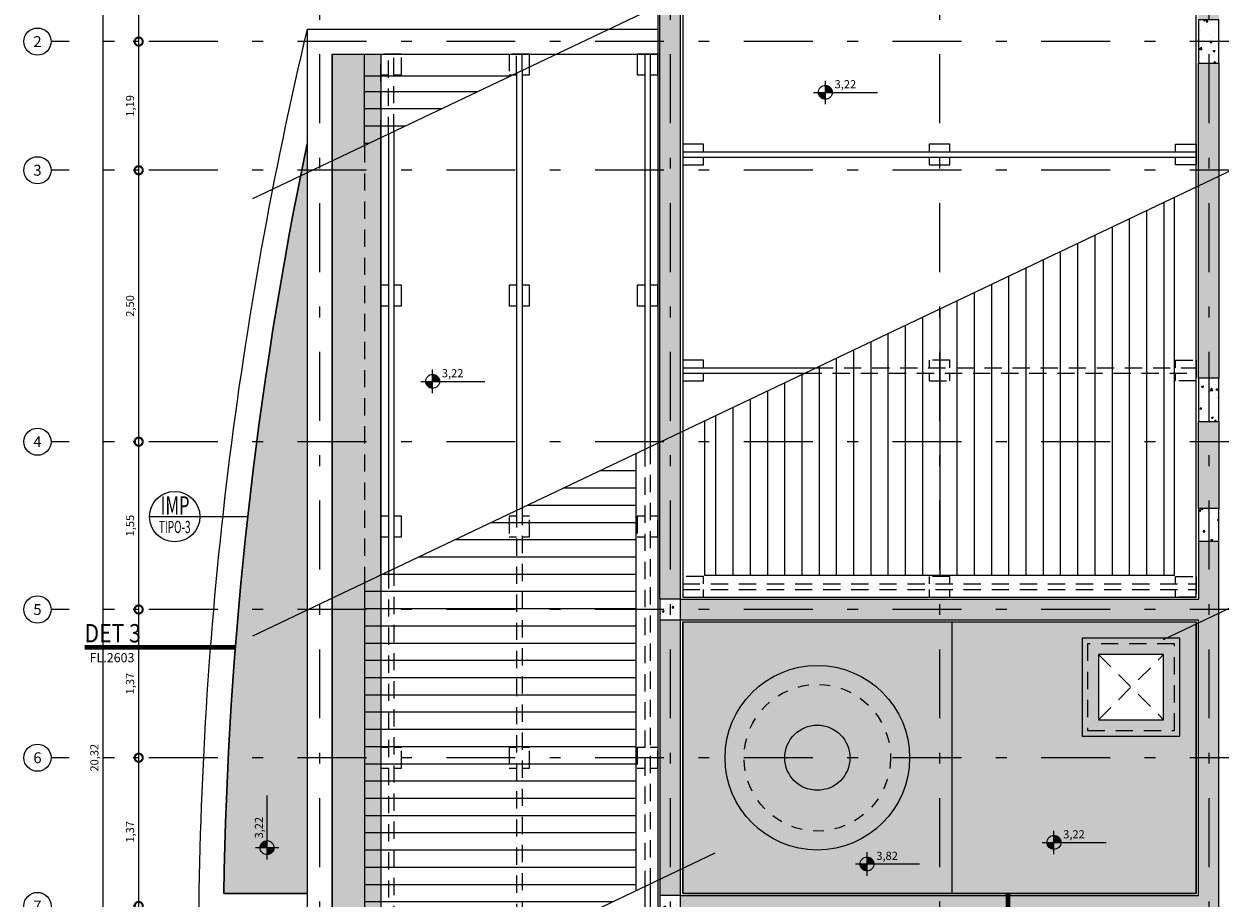
# Model space of a CAD drawing. Units: millimetres. Extents: x -2.7 to 26.6, y 33.3 to 57.3.
# Drawn here: x -2.7 to 8.3, y 43.8 to 51.9 of the extents above; entities that cross this region are included whole.
import ezdxf
from ezdxf.enums import TextEntityAlignment as Align

# ---------------------------------------------------------------- set-up
doc = ezdxf.new("R2010")
doc.units = ezdxf.units.MM
for name, pattern in [('DASHDOT', [25.4, 12.7, -6.35, 0, -6.35]), ('HIDDEN', [9.524999999999999, 6.35, -3.175]), ('HIDDEN2', [4.762499999999999, 3.175, -1.5875])]:
    doc.linetypes.add(name, pattern=pattern)
for name, color, linetype in [('ARQ-alvenaria', 4, 'Continuous'), ('ARQ-cobertura', 1, 'Continuous'), ('ARQ-concreto', 6, 'Continuous'), ('ARQ-cota 50 eixo', 1, 'Continuous'), ('ARQ-detalhe bloco', 1, 'Continuous'), ('ARQ-eixos', 1, 'DASHDOT'), ('ARQ-hachura alvenaria', 252, 'Continuous'), ('ARQ-hachura cobertura', 252, 'Continuous'), ('ARQ-hachura concreto', 252, 'Continuous'), ('ARQ-hachura impermeabilização', 21, 'Continuous'), ('ARQ-projeção 1', 1, 'HIDDEN2'), ('ARQ-revestimento', 1, 'Continuous'), ('ARQ-símbolos', 2, 'Continuous'), ('ARQ-símbolos construir', 2, 'Continuous'), ('ARQ-vista 1', 1, 'Continuous'), ('ARQ-vista 2', 2, 'Continuous')]:
    doc.layers.add(name, color=color, linetype=linetype)
doc.styles.add('1201000', font='romans.shx', dxfattribs={"height": 3})
doc.styles.add('12075', font='romans.shx', dxfattribs={"height": 0.225})
doc.styles.add('601000', font='romans.shx', dxfattribs={"height": 1.5})
doc.styles.add('6050', font='romans.shx', dxfattribs={"height": 0.075})
doc.styles.add('8050', font='romans.shx', dxfattribs={"height": 0.1})
doc.styles.add('8075', font='romans.shx', dxfattribs={"height": 0.15})
doc.dimstyles.new('6050', dxfattribs={"dimtxt": 0.075, "dimasz": 0.15, "dimexe": 0.05, "dimexo": 0.025, "dimgap": 0.035, "dimtad": 1, "dimzin": 5, "dimtxsty": '6050', "dimblk": 'DOTSMALL', "dimcen": 0.09, "dimdle": 0.05, "dimclre": 1, "dimclrt": 2, "dimadec": 0, "dimazin": 0, "dimtfac": 1, "dimtmove": 2, "dimatfit": 3, "dimldrblk": 'DOTSMALL', "dimfxl": 0, "dimtolj": 1, "dimtzin": 0, "dimarcsym": 0})
pattern_1 = [(49.99999999999999, (0, 0), (0.182184668996004, -0.01593908553890309), [0.01905, -0.20955]), (355, (0, 0), (-0.03524342142496934, 0.1910568452390352), [0.01524, -0.16764058417]), (100.4514447, (0.015182007, -0.0013282535), (0.1469412470903533, 0.1751177519121951), [0.0161900088, -0.1780902446]), (46.18420000000001, (0, 0.0508), (0.2710790408921299, -0.04204232793272715), [0.028575, -0.314325]), (96.63555760999996, (0.0225899, 0.04729650000000001), (0.237404134051503, 0.2474261245977215), [0.02428502314, -0.26713560816]), (351.1841511700001, (0, 0.0508), (0.237404134064977, 0.2474261245855326), [0.02285996707, -0.25145973192]), (21, (0.0254, 0.0381), (0.1516143912691325, -0.1022651981870876), [0.01905, -0.20955]), (326.0000000000001, (0.0254, 0.0381), (0.06180202834764707, 0.1841879661223193), [0.01524, -0.16764]), (71.45144499999999, (0.0380345326, 0.0295779001), (0.2134164192787162, 0.08192276888590524), [0.0161900088, -0.1780899376]), (37.50000000000001, (0, 0), (0.003088603250591816, 0.0845550388731531), [0, -0.165608, 0, -0.17018, 0, -0.168275]), (7.499999999999999, (0, 0), (0.06681966251030574, 0.1001805748181195), [0, -0.09702799999999999, 0, -0.161798, 0, -0.06413500000000001]), (327.5, (-0.056642, 0), (0.1355905951668714, -0.005728743992673458), [0, -0.0635, 0, -0.19812, 0, -0.26289]), (317.5, (-0.082042, 0), (0.148129181386018, 0.02542649103333302), [0, -0.08255, 0, -0.131572, 0, -0.18669])]

# ---------------------------------------------------------------- blocks, each defined once
blk = doc.blocks.new('Ind esquadria 8075')
at = {"color": 1, "ltscale": 0.5}
blk.add_line((-0.3093750000000455, 0), (0.3093750000000455, 0), dxfattribs=at)
blk.add_circle((0, 0), 0.309375, dxfattribs=at)
at = {"color": 1, "style": '12075', "width": 0.4313364187923567}
blk.add_attdef('ESQD', text='', height=0.225, dxfattribs=at).set_placement((-0.1738727390351187, 0.02520138023419349), (0.1819798064685756, 0.02520138023419349), align=Align.FIT)
at = {"color": 1, "style": '8075'}
blk.add_attdef('S/N', text='', height=0.15, dxfattribs=at).set_placement((0, -0.1268111647007686), align=Align.MIDDLE_CENTER)
blk = doc.blocks.new('Ind detalhe corte 801000')
at = {"color": 252, "linetype": 'Continuous', "ltscale": 100, "const_width": 0.7500000000000001}
blk.add_lwpolyline([(24.69642893268042, 0), (0, 0)], dxfattribs=at)
at = {"color": 3, "style": '1201000'}
blk.add_attdef('DET', text='', height=3, dxfattribs=at).set_placement((4.499971875000028, 2.321886716836843), align=Align.MIDDLE)
at = {"color": 1, "style": '601000'}
blk.add_attdef('FOLHA', text='', height=1.5, dxfattribs=at).set_placement((4.499971875000028, -1.677940467553185), align=Align.MIDDLE_CENTER)
blk = doc.blocks.new('Ind eixo 8050')
at = {"linetype": 'Continuous'}
blk.add_circle((0, 0), 0.125, dxfattribs=at)
at = {"color": 2, "style": '8050'}
blk.add_attdef('EX', text='', height=0.1, dxfattribs=at).set_placement((0, 0), align=Align.MIDDLE_CENTER)
blk = doc.blocks.new('_DOTSMALL')
at = {"color": 0, "linetype": 'ByBlock', "const_width": 0.5}
blk.add_lwpolyline([(-0.0625, 0, 1), (0.0625, 0, 1)], format="xyb", close=True, dxfattribs=at)
blk = doc.blocks.new('*D20')
at = {"layer": 'ARQ-cota 50 eixo', "color": 0, "lineweight": -2}
blk.add_line((-1.66670281163816, 43.72499999999999), (-1.66670281163816, 45.18999999999998), dxfattribs=at)
at = {"layer": 'ARQ-cota 50 eixo', "color": 1, "lineweight": -2}
for p, q in [((-1.668754113913602, 45.13999999999999), (-1.71670281163816, 45.13999999999999)), ((-1.69170281163816, 43.77499999999998), (-1.71670281163816, 43.77499999999998))]:
    blk.add_line(p, q, dxfattribs=at)
at = {"layer": 'Defpoints', "color": 0}
for p in [(-1.66670281163816, 45.13999999999999), (-1.643754113913602, 45.13999999999999), (-1.66670281163816, 43.77499999999998)]:
    blk.add_point(p, dxfattribs=at)
at = {"layer": 'ARQ-cota 50 eixo', "color": 0, "lineweight": -2, "xscale": 0.15, "yscale": 0.15, "zscale": 0.15}
for p, rotation in [((-1.66670281163816, 45.13999999999999), 90), ((-1.66670281163816, 43.77499999999998), 270)]:
    blk.add_blockref('_DOTSMALL', p, dxfattribs=dict(at, rotation=rotation))
at = {"layer": 'ARQ-cota 50 eixo', "color": 2, "insert": (-1.746345668781025, 44.45749999999998), "char_height": 0.075, "attachment_point": 5, "rotation": 90, "style": '6050'}
blk.add_mtext('\\A1;1,37', dxfattribs=at)
blk = doc.blocks.new('*D21')
at = {"layer": 'ARQ-cota 50 eixo', "color": 1, "lineweight": -2}
for p, q in [((-1.668754113913602, 46.50499999999998), (-1.71670281163816, 46.50499999999998)), ((-1.69170281163816, 45.13999999999999), (-1.716702811638161, 45.13999999999999))]:
    blk.add_line(p, q, dxfattribs=at)
at = {"layer": 'ARQ-cota 50 eixo', "color": 0, "lineweight": -2}
blk.add_line((-1.666702811638161, 45.08999999999999), (-1.66670281163816, 46.55499999999998), dxfattribs=at)
at = {"layer": 'Defpoints', "color": 0}
for p in [(-1.66670281163816, 46.50499999999998), (-1.643754113913602, 46.50499999999998), (-1.66670281163816, 45.13999999999999)]:
    blk.add_point(p, dxfattribs=at)
at = {"layer": 'ARQ-cota 50 eixo', "color": 0, "lineweight": -2, "xscale": 0.15, "yscale": 0.15, "zscale": 0.15}
for p, rotation in [((-1.66670281163816, 46.50499999999998), 90), ((-1.666702811638161, 45.13999999999999), 270)]:
    blk.add_blockref('_DOTSMALL', p, dxfattribs=dict(at, rotation=rotation))
at = {"layer": 'ARQ-cota 50 eixo', "color": 2, "insert": (-1.746345668781025, 45.82249999999998), "char_height": 0.075, "attachment_point": 5, "rotation": 90, "style": '6050'}
blk.add_mtext('\\A1;1,37', dxfattribs=at)
blk = doc.blocks.new('*D22')
at = {"layer": 'ARQ-cota 50 eixo', "color": 1, "lineweight": -2}
for p, q in [((-1.69170281163816, 48.04999999999998), (-1.71670281163816, 48.04999999999998)), ((-1.69170281163816, 46.50499999999998), (-1.71670281163816, 46.50499999999998))]:
    blk.add_line(p, q, dxfattribs=at)
at = {"layer": 'ARQ-cota 50 eixo', "color": 0, "lineweight": -2}
blk.add_line((-1.666702811638161, 46.45499999999998), (-1.66670281163816, 48.09999999999998), dxfattribs=at)
at = {"layer": 'Defpoints', "color": 0}
for p in [(-1.66670281163816, 48.04999999999998), (-1.66670281163816, 48.04999999999998), (-1.66670281163816, 46.50499999999998)]:
    blk.add_point(p, dxfattribs=at)
at = {"layer": 'ARQ-cota 50 eixo', "color": 0, "lineweight": -2, "xscale": 0.15, "yscale": 0.15, "zscale": 0.15}
for p, rotation in [((-1.66670281163816, 48.04999999999998), 90), ((-1.66670281163816, 46.50499999999998), 270)]:
    blk.add_blockref('_DOTSMALL', p, dxfattribs=dict(at, rotation=rotation))
at = {"layer": 'ARQ-cota 50 eixo', "color": 2, "insert": (-1.746345668781025, 47.27749999999998), "char_height": 0.075, "attachment_point": 5, "rotation": 90, "style": '6050'}
blk.add_mtext('\\A1;1,55', dxfattribs=at)
blk = doc.blocks.new('*D23')
at = {"layer": 'ARQ-cota 50 eixo', "color": 0, "lineweight": -2}
blk.add_line((-1.666702811638161, 47.99999999999999), (-1.66670281163816, 50.59999999999997), dxfattribs=at)
at = {"layer": 'ARQ-cota 50 eixo', "color": 1, "lineweight": -2}
for p, q in [((-1.668754113913602, 50.54999999999997), (-1.71670281163816, 50.54999999999997)), ((-1.69170281163816, 48.04999999999998), (-1.716702811638161, 48.04999999999998))]:
    blk.add_line(p, q, dxfattribs=at)
at = {"layer": 'Defpoints', "color": 0}
for p in [(-1.66670281163816, 50.54999999999997), (-1.643754113913602, 50.54999999999997), (-1.66670281163816, 48.04999999999998)]:
    blk.add_point(p, dxfattribs=at)
at = {"layer": 'ARQ-cota 50 eixo', "color": 0, "lineweight": -2, "xscale": 0.15, "yscale": 0.15, "zscale": 0.15}
for p, rotation in [((-1.66670281163816, 50.54999999999997), 90), ((-1.666702811638161, 48.04999999999998), 270)]:
    blk.add_blockref('_DOTSMALL', p, dxfattribs=dict(at, rotation=rotation))
at = {"layer": 'ARQ-cota 50 eixo', "color": 2, "insert": (-1.746345668781025, 49.29999999999998), "char_height": 0.075, "attachment_point": 5, "rotation": 90, "style": '6050'}
blk.add_mtext('\\A1;2,50', dxfattribs=at)
blk = doc.blocks.new('*D24')
at = {"layer": 'ARQ-cota 50 eixo', "color": 1, "lineweight": -2}
for p, q in [((-1.668754113913602, 51.73499999999999), (-1.71670281163816, 51.73499999999999)), ((-1.69170281163816, 50.54999999999997), (-1.71670281163816, 50.54999999999997))]:
    blk.add_line(p, q, dxfattribs=at)
at = {"layer": 'ARQ-cota 50 eixo', "color": 0, "lineweight": -2}
blk.add_line((-1.666702811638161, 50.49999999999997), (-1.66670281163816, 51.78499999999998), dxfattribs=at)
at = {"layer": 'Defpoints', "color": 0}
for p in [(-1.66670281163816, 51.73499999999999), (-1.643754113913602, 51.73499999999999), (-1.66670281163816, 50.54999999999997)]:
    blk.add_point(p, dxfattribs=at)
at = {"layer": 'ARQ-cota 50 eixo', "color": 0, "lineweight": -2, "xscale": 0.15, "yscale": 0.15, "zscale": 0.15}
for p, rotation in [((-1.66670281163816, 51.73499999999999), 90), ((-1.66670281163816, 50.54999999999997), 270)]:
    blk.add_blockref('_DOTSMALL', p, dxfattribs=dict(at, rotation=rotation))
at = {"layer": 'ARQ-cota 50 eixo', "color": 2, "insert": (-1.746345668781026, 51.14249999999998), "char_height": 0.075, "attachment_point": 5, "rotation": 90, "style": '6050'}
blk.add_mtext('\\A1;1,19', dxfattribs=at)
blk = doc.blocks.new('*D25')
at = {"layer": 'ARQ-cota 50 eixo', "color": 0, "lineweight": -2}
blk.add_line((-1.666702811638161, 51.68499999999999), (-1.66670281163816, 55.32999999999998), dxfattribs=at)
at = {"layer": 'ARQ-cota 50 eixo', "color": 1, "lineweight": -2}
for p, q in [((-1.668754113913602, 55.27999999999998), (-1.71670281163816, 55.27999999999998)), ((-1.69170281163816, 51.73499999999999), (-1.716702811638161, 51.73499999999999))]:
    blk.add_line(p, q, dxfattribs=at)
at = {"layer": 'Defpoints', "color": 0}
for p in [(-1.66670281163816, 55.27999999999998), (-1.643754113913602, 55.27999999999998), (-1.66670281163816, 51.73499999999999)]:
    blk.add_point(p, dxfattribs=at)
at = {"layer": 'ARQ-cota 50 eixo', "color": 0, "lineweight": -2, "xscale": 0.15, "yscale": 0.15, "zscale": 0.15}
for p, rotation in [((-1.66670281163816, 55.27999999999998), 90), ((-1.666702811638161, 51.73499999999999), 270)]:
    blk.add_blockref('_DOTSMALL', p, dxfattribs=dict(at, rotation=rotation))
at = {"layer": 'ARQ-cota 50 eixo', "color": 2, "insert": (-1.746345668781026, 53.50749999999998), "char_height": 0.075, "attachment_point": 5, "rotation": 90, "style": '6050'}
blk.add_mtext('\\A1;3,55', dxfattribs=at)
blk = doc.blocks.new('*D26')
at = {"layer": 'ARQ-cota 50 eixo', "color": 0, "lineweight": -2}
blk.add_line((-1.995187279908738, 34.95), (-1.995187279908734, 55.32999999999998), dxfattribs=at)
at = {"layer": 'ARQ-cota 50 eixo', "color": 1, "lineweight": -2}
for p, q in [((-1.69170281163816, 55.27999999999998), (-2.045187279908734, 55.27999999999998)), ((-1.69170281163816, 34.99999999999999), (-2.045187279908739, 34.99999999999999))]:
    blk.add_line(p, q, dxfattribs=at)
at = {"layer": 'Defpoints', "color": 0}
for p in [(-1.995187279908734, 55.27999999999998), (-1.66670281163816, 55.27999999999998), (-1.66670281163816, 34.99999999999999)]:
    blk.add_point(p, dxfattribs=at)
at = {"layer": 'ARQ-cota 50 eixo', "color": 0, "lineweight": -2, "xscale": 0.15, "yscale": 0.15, "zscale": 0.15}
for p, rotation in [((-1.995187279908734, 55.27999999999998), 90), ((-1.995187279908738, 34.99999999999999), 270)]:
    blk.add_blockref('_DOTSMALL', p, dxfattribs=dict(at, rotation=rotation))
at = {"layer": 'ARQ-cota 50 eixo', "color": 2, "insert": (-2.074830137051601, 45.13999999999999), "char_height": 0.075, "attachment_point": 5, "rotation": 90, "style": '6050'}
blk.add_mtext('\\A1;20,32', dxfattribs=at)
blk = doc.blocks.new('Ind nível planta 6050')
h = blk.add_hatch(color=253)
edge = h.paths.add_edge_path()
edge.add_ellipse((0, 0), major_axis=(0.04525483399593839, 0.04525483399593838), ratio=0.9999999999993651, start_angle=314.9999999999818, end_angle=405.0000000000181)
edge.add_line((0, 0.06399999999997875), (0, 0))
edge.add_line((0, 0), (0.06399999999997875, 0))
edge = h.paths.add_edge_path()
edge.add_ellipse((0, 0), major_axis=(0.04525483399593839, 0.04525483399593838), ratio=0.9999999999993651, start_angle=494.9999999999819, end_angle=585.0000000000182)
edge.add_line((0, -0.06399999999997877), (0, 0))
edge.add_line((0, 0), (-0.06399999999997875, 0))
for p, q in [((-0.1077209268444221, 0), (0.4814402326585423, 0)), ((0, -0.1077209268444221), (0, 0.1077209268444221))]:
    blk.add_line(p, q)
blk.add_ellipse((0, 0), major_axis=(0.04525483399593839, 0.04525483399593838), ratio=0.9999999999993651, start_param=5.497787143781821, end_param=11.78097245096141)
at = {"color": 1, "style": '6050'}
blk.add_attdef('NIVEL', (0.08514776565243665, 0.03743297051255468), '', height=0.075, dxfattribs=at)
blk = doc.blocks.new('Reservatório Fibragel 2000 L Planta')
for radius in [0.8500000000000014, 0.3]:
    blk.add_circle((0, 0), radius)
at = {"layer": 'ARQ-detalhe bloco', "linetype": 'HIDDEN', "ltscale": 0.01}
blk.add_circle((0, 0), 0.6750000000000043, dxfattribs=at)

msp = doc.modelspace()

# ---------------------------------------------------------------- hatches: boundary and pattern name
at = {"layer": 'ARQ-hachura alvenaria'}
h = msp.add_hatch(color=256, dxfattribs=at)
h.dxf.hatch_style = 1
h.paths.add_polyline_path([(8.284999999999858, 41.69500000000011), (8.094999999999859, 41.69500000000011), (8.094999999999859, 35.09500000000002), (3.325000000000013, 35.09500000000002), (3.325000000000013, 43.67999999999999), (3.135000000000013, 43.67999999999999), (3.135000000000013, 34.90500000000001), (8.284999999999858, 34.90500000000001)])
h.paths.add_polyline_path([(8.284999999999858, 42.73000000000008), (8.094999999999855, 42.73000000000008), (8.094999999999855, 41.9950000000001), (8.284999999999858, 41.9950000000001)], flags=17)
h.paths.add_polyline_path([(8.284999999999854, 47.13499999999988), (8.094999999999855, 47.13499999999988), (8.094999999999855, 46.5999999999999), (3.325000000000004, 46.5999999999999), (3.325000000000004, 46.4099999999999), (8.094999999999855, 46.4099999999999), (8.094999999999855, 43.86999999999998), (3.325000000000013, 43.86999999999998), (3.325000000000013, 43.67999999999999), (8.094999999999855, 43.67999999999999), (8.094999999999855, 43.03000000000007), (8.284999999999854, 43.03000000000007)])
h.paths.add_polyline_path([(3.325000000000004, 46.4099999999999), (3.135000000000004, 46.4099999999999), (3.135000000000013, 43.86999999999998), (3.325000000000013, 43.86999999999998)])
h.paths.add_polyline_path([(3.325000000000004, 55.18499999999996), (8.095000000002983, 55.18499999999996), (8.095000000002983, 51.93499999999996), (8.285000000002983, 51.93499999999996), (8.285000000002983, 55.37499999999997), (3.135000000000003, 55.37499999999997), (3.135000000000003, 46.5999999999999), (3.325000000000004, 46.5999999999999)])
h.paths.add_polyline_path([(8.28500000000003, 48.23499999999941), (8.094999999999855, 48.23499999999941), (8.094999999999855, 47.43499999999988), (8.284999999999854, 47.43499999999988)], flags=17)
h.paths.add_polyline_path([(8.285000000002983, 51.53499999999997), (8.09500000000003, 51.53499999999996), (8.09500000000003, 48.63499999999941), (8.28500000000003, 48.63499999999941)], flags=17)
at = {"layer": 'ARQ-hachura cobertura'}
h = msp.add_hatch(dxfattribs=at)
h.set_pattern_fill('LINE', color=256, scale=0.05, angle=90)
h.set_pattern_definition([(90, (0, 0), (-0.15875, 9.720312933465119e-18), [])])
h.paths.add_polyline_path([(7.875000000000029, 46.81999999999998), (7.875000000000028, 50.30153972722858), (3.545000000000011, 48.24123602713881), (3.54500000000001, 46.81999999999999)])
h.paths.add_polyline_path([(7.875000000000028, 54.32944499076026), (7.875000000000028, 54.86499999999995), (3.54500000000001, 54.86499999999995), (3.545000000000009, 52.26914129067051)])
h = msp.add_hatch(dxfattribs=at)
h.set_pattern_fill('LINE', color=256, scale=0.05)
h.set_pattern_definition([(0, (0, 0), (0, 0.15875), [])])
h.paths.add_polyline_path([(2.915, 43.91650546842704), (2.915, 47.9414689760865), (0.415000000000001, 46.75191718619635), (0.4150000000000011, 42.72695367853689)])
h.paths.add_polyline_path([(1.760417567592921, 51.41999999999999), (0.415000000000001, 51.41999999999998), (0.4150000000000011, 50.77982244972804)])
h.paths.add_polyline_path([(0.4150000000000012, 38.85999999999998), (2.914999999999999, 38.85999999999998), (2.915, 40.26067762522963), (0.4150000000000011, 39.07112583533949)])
at = {"layer": 'ARQ-hachura concreto'}
h = msp.add_hatch(dxfattribs=at)
h.set_pattern_fill('AR-CONC', color=256, scale=0.001)
h.set_pattern_definition(pattern_1)
h.paths.add_polyline_path([(8.095000000002983, 51.53499999999996), (8.285000000002983, 51.53499999999996), (8.285000000002983, 51.93499999999996), (8.095000000002983, 51.93499999999996)])
h = msp.add_hatch(dxfattribs=at)
h.set_pattern_fill('AR-CONC', color=256, scale=0.001)
h.set_pattern_definition(pattern_1)
h.paths.add_polyline_path([(8.09500000000003, 48.23499999999941), (8.28500000000003, 48.23499999999941), (8.28500000000003, 48.63499999999941), (8.09500000000003, 48.63499999999941)])
h = msp.add_hatch(dxfattribs=at)
h.set_pattern_fill('AR-CONC', color=256, scale=0.001)
h.set_pattern_definition(pattern_1)
h.paths.add_polyline_path([(8.094999999999855, 47.13499999999988), (8.284999999999854, 47.13499999999988), (8.284999999999854, 47.43499999999988), (8.094999999999855, 47.43499999999988)])
h = msp.add_hatch(dxfattribs=at)
h.set_pattern_fill('AR-CONC', color=256, scale=0.001)
h.set_pattern_definition(pattern_1)
h.paths.add_polyline_path([(3.135000000000003, 46.4099999999999), (3.325000000000004, 46.4099999999999), (3.325000000000004, 46.5999999999999), (3.135000000000003, 46.5999999999999)])
h = msp.add_hatch(dxfattribs=at)
h.set_pattern_fill('AR-CONC', color=256, scale=0.001)
h.set_pattern_definition(pattern_1)
h.paths.add_polyline_path([(3.135000000000013, 43.67999999999999), (3.325000000000013, 43.67999999999999), (3.325000000000013, 43.86999999999998), (3.135000000000013, 43.86999999999998)])
at = {"layer": 'ARQ-hachura impermeabilização'}
h = msp.add_hatch(color=254, dxfattribs=at)
h.dxf.hatch_style = 1
h.paths.add_polyline_path([(0.1150000000000011, 51.61999999999998), (0.5649999999999471, 51.61999999999998), (0.5649999999999471, 38.65999999999998), (0.1150000000000011, 38.65999999999998)])
h = msp.add_hatch(color=254, dxfattribs=at)
h.dxf.hatch_style = 1
edge = h.paths.add_edge_path()
edge.add_line((-0.1149999999999958, 50.793936826569), (-0.1150000000001077, 43.88999999999987))
edge.add_line((-0.1150000000001077, 43.88999999999987), (-0.882078985662802, 43.8899999999995))
edge.add_arc((35.78132347067098, 43.31100446023527), 36.66797397607576, 168.2247789580619, 179.0952491808273, ccw=False)
h = msp.add_hatch(color=254, dxfattribs=at)
h.dxf.hatch_style = 1
h.paths.add_polyline_path([(8.07500000000003, 46.38999999999999), (3.345000000000002, 46.38999999999999), (3.345000000000002, 43.88999999999999), (8.07500000000003, 43.88999999999999)])
h.paths.add_polyline_path([(7.175000000000033, 45.48999999999998), (7.175000000000033, 46.08999999999999), (7.775000000000027, 46.08999999999999), (7.775000000000027, 45.48999999999998)], flags=16)

# ---------------------------------------------------------------- linework, layer by layer
at = {"layer": 'ARQ-alvenaria'}
for p, q in [((3.135000000000003, 46.5999999999999), (3.135000000000003, 55.37499999999997)), ((3.325000000000004, 46.5999999999999), (3.325000000000004, 55.18499999999996)), ((8.09500000000003, 48.63499999999941), (8.09500000000003, 51.53499999999996)), ((8.285000000002983, 51.53499999999996), (8.28500000000003, 48.63499999999941)), ((8.094999999999855, 47.43499999999988), (8.094999999999855, 48.23499999999941)), ((8.28500000000003, 48.23499999999941), (8.284999999999854, 47.43499999999988)), ((8.094999999999855, 47.13499999999988), (8.094999999999855, 46.5999999999999)), ((8.284999999999854, 43.03000000000007), (8.284999999999854, 47.13499999999988)), ((3.325000000000004, 46.5999999999999), (8.094999999999857, 46.5999999999999)), ((3.135000000000003, 46.4099999999999), (3.135000000000013, 43.86999999999998)), ((3.325000000000004, 46.4099999999999), (8.094999999999855, 46.4099999999999)), ((3.325000000000013, 43.86999999999998), (3.325000000000004, 46.4099999999999)), ((8.094999999999855, 43.86999999999998), (8.094999999999855, 46.4099999999999)), ((3.325000000000013, 43.86999999999998), (8.094999999999855, 43.86999999999998))]:
    msp.add_line(p, q, dxfattribs=at)
for points in [[(3.045, 51.42999999999995), (3.115, 51.42999999999995), (3.115, 51.61999999999997), (2.925, 51.61999999999995), (2.925, 51.42999999999995), (2.995, 51.42999999999995)], [(1.865000000000001, 51.42999999999996), (1.935000000000001, 51.42999999999996), (1.935000000000001, 51.50306993798125)], [(1.78143388669098, 51.42999999999996), (1.815000000000001, 51.42999999999996)], [(3.535000000000027, 50.71999999999999), (3.535000000000027, 50.78999999999998), (3.345000000000008, 50.78999999999998), (3.345000000000029, 50.59999999999999), (3.535000000000027, 50.59999999999999), (3.535000000000027, 50.66999999999999)], [(5.804999999999989, 50.71999999999998), (5.804999999999989, 50.78999999999998), (5.614999999999989, 50.78999999999998), (5.614999999999989, 50.71999999999998)], [(7.884999999999962, 50.71999999999998), (7.884999999999962, 50.78999999999998), (8.074999999999982, 50.78999999999998), (8.07499999999996, 50.59999999999998), (7.884999999999962, 50.59999999999998), (7.884999999999962, 50.66999999999998)], [(5.614999999999989, 50.66999999999998), (5.614999999999989, 50.59999999999998), (5.804999999999989, 50.59999999999998), (5.804999999999989, 50.66999999999998)], [(0.6350000000000012, 49.49166666666663), (0.5650000000000013, 49.49166666666663), (0.5650000000000013, 49.30166666666663), (0.6350000000000012, 49.30166666666663)], [(0.6850000000000013, 49.30166666666663), (0.7550000000000012, 49.30166666666663), (0.7550000000000012, 49.49166666666663), (0.6850000000000013, 49.49166666666663)], [(1.815000000000001, 49.49166666666663), (1.745000000000001, 49.49166666666663), (1.745000000000001, 49.30166666666663), (1.815000000000001, 49.30166666666663)], [(1.865000000000001, 49.30166666666663), (1.935000000000001, 49.30166666666663), (1.935000000000001, 49.49166666666663), (1.865000000000001, 49.49166666666663)], [(2.995, 49.49166666666663), (2.925, 49.49166666666663), (2.925, 49.30166666666663), (2.995, 49.30166666666663)], [(3.045, 49.30166666666663), (3.115, 49.30166666666663), (3.115, 49.49166666666663), (3.045, 49.49166666666663)], [(3.535000000000027, 48.72999999999999), (3.535000000000027, 48.79999999999998), (3.345000000000008, 48.79999999999998), (3.345000000000029, 48.60999999999999), (3.535000000000027, 48.60999999999999), (3.535000000000027, 48.67999999999999)], [(0.6350000000000012, 47.3633333333333), (0.5650000000000013, 47.3633333333333), (0.5650000000000013, 47.1733333333333), (0.6350000000000012, 47.1733333333333)], [(0.6850000000000014, 47.1733333333333), (0.7550000000000012, 47.1733333333333), (0.7550000000000012, 47.3633333333333), (0.6850000000000014, 47.3633333333333)]]:
    msp.add_lwpolyline(points, dxfattribs=at)
at = {"layer": 'ARQ-cobertura'}
for p, q in [((0.4150000000000011, 50.77982244972804), (0.4150000000000011, 51.61999999999998)), ((0.4150000000000011, 46.75191718619635), (0.4150000000000011, 42.72695367853689))]:
    msp.add_line(p, q, dxfattribs=at)
at = {"layer": 'ARQ-concreto'}
for points in [[(8.095000000002983, 51.53499999999996), (8.285000000002983, 51.53499999999996), (8.285000000002983, 51.93499999999996), (8.095000000002983, 51.93499999999996)], [(8.09500000000003, 48.23499999999941), (8.28500000000003, 48.23499999999941), (8.28500000000003, 48.63499999999941), (8.09500000000003, 48.63499999999941)], [(8.094999999999855, 47.13499999999988), (8.284999999999854, 47.13499999999988), (8.284999999999854, 47.43499999999988), (8.094999999999855, 47.43499999999988)], [(3.135000000000003, 46.4099999999999), (3.325000000000004, 46.4099999999999), (3.325000000000004, 46.5999999999999), (3.135000000000003, 46.5999999999999)], [(3.135000000000013, 43.67999999999999), (3.325000000000013, 43.67999999999999), (3.325000000000013, 43.86999999999998), (3.135000000000013, 43.86999999999998)]]:
    msp.add_lwpolyline(points, close=True, dxfattribs=at)
at = {"layer": 'ARQ-eixos', "ltscale": 0.05}
for p, q in [((3.108624468950438e-15, 57.09788305681715), (-4.440892098500626e-16, 34.16912237068372)), ((3.230000000000007, 57.09788305681715), (3.230000000000002, 34.16912237068372)), ((5.70999999999999, 57.09788305681715), (5.709999999999985, 34.16912237068372)), ((8.19000000000003, 57.09788305681715), (8.190000000000024, 34.16912237068372)), ((26.4624060683403, 51.73499999999999), (-2.473814847782556, 51.73499999999999)), ((26.4624060683403, 50.54999999999996), (-2.473814847782556, 50.54999999999997)), ((26.46240606834029, 48.04999999999998), (-2.473814847782556, 48.04999999999998)), ((26.46240606834029, 46.50499999999998), (-2.473814847782556, 46.50499999999998)), ((26.46240606834029, 45.13999999999998), (-2.473814847782559, 45.13999999999999))]:
    msp.add_line(p, q, dxfattribs=at)
at = {"layer": 'ARQ-hachura impermeabilização', "color": 254}
msp.add_line((0.1150000000000012, 51.61999999999998), (3.115000000000004, 51.61999999999998), dxfattribs=at)
msp.add_lwpolyline([(0.1150000000000011, 51.61999999999998), (0.5649999999999471, 51.61999999999998), (0.5649999999999471, 38.65999999999998), (0.1150000000000011, 38.65999999999998)], close=True, dxfattribs=at)
at = {"layer": 'ARQ-hachura impermeabilização'}
msp.add_lwpolyline([(-0.1149999999999958, 50.793936826569), (-0.1150000000001077, 43.88999999999987), (-0.882078985662802, 43.8899999999995, -0.04746697553950032)], format="xyb", close=True, dxfattribs=at)
for points in [[(3.345000000000002, 46.38999999999999), (8.07500000000003, 46.38999999999999), (8.07500000000003, 43.88999999999999), (3.345000000000002, 43.88999999999999)], [(7.175000000000033, 45.48999999999998), (7.775000000000027, 45.48999999999998), (7.775000000000027, 46.08999999999999), (7.175000000000033, 46.08999999999999)]]:
    msp.add_lwpolyline(points, close=True, dxfattribs=at)
at = {"layer": 'ARQ-projeção 1', "ltscale": 0.05}
for p, q in [((0.5649999999986336, 50.8511955571208), (0.5650000000000013, 51.61999999999998)), ((0.6350000000000012, 50.88450300723837), (0.6350000000000012, 51.61999999999996)), ((0.6850000000000013, 50.90829404303619), (0.6850000000000013, 51.61999999999998)), ((1.815000000000001, 51.44597145206653), (1.815000000000001, 51.61999999999996)), ((1.865000000000001, 51.46976248786433), (1.865000000000001, 51.61999999999996)), ((0.4150000000000012, 50.77982244972804), (0.4150000000000011, 46.75191718619635)), ((4.572201961728581, 48.72999999999998), (8.07500000000003, 48.72999999999997)), ((4.467120366238277, 48.67999999999998), (8.07500000000003, 48.67999999999998)), ((2.995, 47.97953463336299), (2.995, 43.95457112570352)), ((3.045, 48.00332566916078), (3.045, 43.97836216150131)), ((1.815000000000001, 47.41806618853483), (1.815000000000001, 43.39310268087536)), ((1.865000000000001, 47.44185722433264), (1.865000000000001, 43.41689371667317)), ((0.6350000000000012, 46.85659774370669), (0.6350000000000011, 42.83163423604721)), ((0.6850000000000014, 46.88038877950448), (0.6850000000000013, 42.85542527184501)), ((0.5649999999990855, 46.82329029358933), (0.5649999999995371, 42.79832678593007)), ((3.345000000000009, 46.73999999999999), (8.075000000000028, 46.73999999999999)), ((3.345000000000009, 46.68999999999998), (8.075000000000028, 46.69)), ((7.175000000000032, 45.48999999999998), (7.775000000000026, 46.08999999999999)), ((7.175000000000032, 46.08999999999999), (7.775000000000026, 45.48999999999998))]:
    msp.add_line(p, q, dxfattribs=at)
for points in [[(0.6850000000000013, 51.42999999999996), (0.7550000000000012, 51.42999999999996), (0.7550000000000012, 51.61999999999998), (0.5650000000000013, 51.61999999999996), (0.5650000000000013, 51.42999999999996), (0.6350000000000012, 51.42999999999996)], [(1.935000000000001, 51.50306993798125), (1.935000000000001, 51.61999999999998), (1.745000000000001, 51.61999999999996), (1.745000000000001, 51.42999999999996), (1.78143388669098, 51.42999999999996)], [(5.804999999999989, 48.72999999999998), (5.804999999999989, 48.79999999999998), (5.614999999999989, 48.79999999999998), (5.614999999999989, 48.72999999999998)], [(7.884999999999957, 48.72999999999998), (7.884999999999957, 48.79999999999998), (8.074999999999976, 48.79999999999998), (8.074999999999955, 48.60999999999998), (7.884999999999957, 48.60999999999998), (7.884999999999957, 48.67999999999998)], [(5.614999999999989, 48.67999999999998), (5.614999999999989, 48.60999999999998), (5.804999999999989, 48.60999999999998), (5.804999999999989, 48.67999999999998)], [(1.815000000000001, 47.3633333333333), (1.745000000000001, 47.3633333333333), (1.745000000000001, 47.1733333333333), (1.815000000000001, 47.1733333333333)], [(1.865000000000001, 47.1733333333333), (1.935000000000001, 47.1733333333333), (1.935000000000001, 47.3633333333333), (1.865000000000001, 47.3633333333333)], [(2.995, 47.3633333333333), (2.925, 47.3633333333333), (2.925, 47.1733333333333), (2.995, 47.1733333333333)], [(3.045, 47.1733333333333), (3.115, 47.1733333333333), (3.115, 47.3633333333333), (3.045, 47.3633333333333)], [(3.535000000000027, 46.73999999999999), (3.535000000000027, 46.80999999999999), (3.345000000000008, 46.80999999999999), (3.345000000000029, 46.61999999999999), (3.535000000000027, 46.61999999999999), (3.535000000000027, 46.68999999999999)], [(5.804999999999989, 46.73999999999999), (5.804999999999989, 46.80999999999999), (5.614999999999989, 46.80999999999999), (5.614999999999989, 46.73999999999999)], [(7.88499999999995, 46.73999999999999), (7.88499999999995, 46.80999999999999), (8.074999999999969, 46.80999999999999), (8.074999999999948, 46.61999999999999), (7.88499999999995, 46.61999999999999), (7.88499999999995, 46.68999999999999)], [(5.614999999999989, 46.68999999999999), (5.614999999999989, 46.61999999999999), (5.804999999999989, 46.61999999999999), (5.804999999999989, 46.68999999999999)], [(0.6350000000000012, 45.23499999999997), (0.5650000000000013, 45.23499999999997), (0.5650000000000013, 45.04499999999997), (0.6350000000000011, 45.04499999999997)], [(0.6850000000000013, 45.04499999999997), (0.7550000000000012, 45.04499999999997), (0.7550000000000012, 45.23499999999997), (0.6850000000000014, 45.23499999999997)], [(1.815000000000001, 45.23499999999997), (1.745000000000001, 45.23499999999997), (1.745000000000001, 45.04499999999997), (1.815000000000001, 45.04499999999997)], [(1.865000000000001, 45.04499999999997), (1.935000000000001, 45.04499999999997), (1.935000000000001, 45.23499999999997), (1.865000000000001, 45.23499999999997)], [(2.995, 45.23499999999997), (2.925, 45.23499999999997), (2.925, 45.04499999999997), (2.995, 45.04499999999997)], [(3.045, 45.04499999999997), (3.115, 45.04499999999997), (3.115, 45.23499999999997), (3.045, 45.23499999999997)]]:
    msp.add_lwpolyline(points, dxfattribs=at)
for points in [[(7.075000000000021, 45.38999999999999), (7.875000000000037, 45.38999999999999), (7.875000000000037, 46.18999999999998), (7.075000000000021, 46.18999999999998)], [(7.175000000000032, 45.48999999999998), (7.775000000000026, 45.48999999999998), (7.775000000000026, 46.08999999999999), (7.175000000000032, 46.08999999999999)]]:
    msp.add_lwpolyline(points, close=True, dxfattribs=at)
at = {"layer": 'ARQ-revestimento'}
for p, q in [((3.115000000000005, 55.39499999999997), (3.114999999999999, 34.88500000000001)), ((3.345000000000009, 55.16499999999996), (3.34500000000001, 46.61999999999998)), ((3.34500000000001, 46.61999999999998), (8.07500000000003, 46.61999999999998)), ((3.345000000000004, 46.38999999999999), (8.075000000000028, 46.38999999999999)), ((3.345000000000004, 46.38999999999999), (3.345000000000004, 43.88999999999999)), ((8.07500000000003, 43.88999999999999), (8.07500000000003, 46.38999999999999)), ((3.345000000000004, 43.88999999999998), (8.075000000000026, 43.88999999999998))]:
    msp.add_line(p, q, dxfattribs=at)
at = {"layer": 'ARQ-símbolos'}
for p, q in [((-0.6149999999999989, 50.2897271122933), (8.80500000000003, 54.7719582565994)), ((-0.6149999999999989, 46.26182184876161), (16.3833732948384, 54.34999999999998)), ((7.77500000000003, 46.2289941479735), (23.69499999999733, 53.80405994599271)), ((-0.6149999999999989, 42.23685834110214), (3.645000000000004, 44.26385459107496))]:
    msp.add_line(p, q, dxfattribs=at)
at = {"layer": 'ARQ-símbolos construir', "color": 1}
for p, q in [((-1.102706493067846, 47.36017387300891), (-0.6623939930679122, 47.36017387300891)), ((8.615312499999964, 45.13999999999999), (8.075000000000031, 45.13999999999999))]:
    msp.add_line(p, q, dxfattribs=at)
at = {"layer": 'ARQ-vista 1'}
for p, q in [((8.07500000000003, 46.61999999999998), (8.07500000000003, 55.16499999999996)), ((2.995, 51.61999999999996), (2.995, 47.97953463336299)), ((3.045, 51.61999999999996), (3.045, 48.00332566916079)), ((1.865000000000001, 51.46976248786434), (1.865, 47.44185722433264)), ((0.4150000000000011, 51.41999999999998), (1.760417567592941, 51.41999999999998)), ((1.815000000000001, 51.44597145206653), (1.815000000000001, 47.41806618853484)), ((0.6850000000000013, 50.90829404303619), (0.6850000000000014, 46.88038877950449)), ((0.5649999999990855, 46.82329029358932), (0.5649999999986336, 50.8511955571208)), ((0.6350000000000012, 50.88450300723838), (0.6350000000000012, 46.85659774370669)), ((3.345000000000009, 50.71999999999998), (8.075000000000028, 50.71999999999997)), ((3.345000000000009, 50.66999999999998), (8.075000000000028, 50.66999999999998)), ((7.875000000000029, 46.81999999999999), (7.875000000000029, 50.30153972722857)), ((3.345000000000009, 48.72999999999998), (4.572201961728594, 48.72999999999998)), ((3.345000000000009, 48.67999999999998), (4.467120366238277, 48.67999999999998)), ((3.545000000000011, 48.24123602713883), (3.54500000000001, 46.81999999999999)), ((2.915, 43.91650546842703), (2.915, 47.9414689760865)), ((3.54500000000001, 46.81999999999999), (7.875000000000029, 46.81999999999999)), ((5.824999999999987, 46.38999999999999), (5.824999999999985, 43.88999999999998)), ((3.045, 43.97836216150132), (3.045, 40.32253431830393)), ((-0.8820789856628011, 43.88999999999952), (-0.115000000000107, 43.88999999999987)), ((2.995, 43.95457112570352), (2.995, 40.29874328250613))]:
    msp.add_line(p, q, dxfattribs=at)
for radius, start, end in [(36.89797397607489, 166.6192065105392, 179.4580659180281), (36.66797397607489, 168.2247789580618, 179.0952491808274)]:
    msp.add_arc((35.78132347067012, 43.31100446023539), radius, start, end, dxfattribs=at)
at = {"layer": 'ARQ-vista 2'}
for p, q in [((-0.1149999999999988, 51.84999999999998), (3.115000000000004, 51.84999999999998)), ((-0.1149999999999988, 51.84999999999998), (-0.1149999999999989, 38.42999999999999)), ((0.1150000000000011, 51.61999999999998), (0.1150000000000011, 38.65999999999998))]:
    msp.add_line(p, q, dxfattribs=at)
at = {"layer": 'ARQ-vista 2', "ltscale": 0.1}
msp.add_lwpolyline([(7.025000000000021, 45.33999999999999), (7.925000000000037, 45.33999999999999), (7.925000000000037, 46.23999999999998), (7.025000000000021, 46.23999999999998)], close=True, dxfattribs=at)

# ---------------------------------------------------------------- block references
ref = msp.add_blockref('Ind detalhe corte 801000', (-2.165305955903178, 46.15578521869136), dxfattribs=dict(xscale=0.05625000000000213, yscale=0.05625000000000213, zscale=0.05625000000000213))
ref.add_attrib('DET', 'DET 3', (-2.166224024835867, 46.2020163465134), dxfattribs={"color": 3, "height": 0.16875, "style": '1201000', "width": 0.85})
ref.add_attrib('FOLHA', 'FL.2603', dxfattribs={"color": 1, "height": 0.084375, "style": '601000'}).set_placement((-1.91218253793442, 46.06140106739153), align=Align.MIDDLE_CENTER)
ref = msp.add_blockref('Ind detalhe corte 801000', (6.342185684126036, 42.50082587253665), dxfattribs=dict(xscale=0.05625000000000213, yscale=0.05625000000000213, zscale=0.05625000000000213, rotation=90))
ref.add_attrib('DET', 'DET 2/2A', (6.295954556304, 42.49990780360397), dxfattribs={"color": 3, "height": 0.16875, "rotation": 90, "style": '1201000', "width": 0.85})
ref.add_attrib('FOLHA', 'FL.2603', dxfattribs={"color": 1, "height": 0.084375, "rotation": 90, "style": '601000'}).set_placement((6.436569835425871, 42.75394929050541), align=Align.MIDDLE_CENTER)
at = {"layer": 'ARQ-cota 50 eixo'}
for p, values in [((-2.598814847782549, 51.73499999999999), {'EX': '2'}), ((-2.598814847782549, 50.54999999999997), {'EX': '3'}), ((-2.598814847782549, 48.04999999999998), {'EX': '4'}), ((-2.598814847782549, 46.50499999999998), {'EX': '5'}), ((-2.598814847782563, 45.13999999999999), {'EX': '6'}), ((-2.598814847782563, 43.77499999999998), {'EX': '7'})]:
    msp.add_blockref('Ind eixo 8050', p, dxfattribs=at).add_auto_attribs(values)
at = {"layer": 'ARQ-símbolos'}
for p, values in [((4.6588488920912, 51.26716159983681), {'NIVEL': '3,22'}), ((1.040918706806323, 48.60606680270951), {'NIVEL': '3,22'}), ((6.764368132125298, 44.35979215209522), {'NIVEL': '3,22'}), ((5.043281584537681, 44.16127438293904), {'NIVEL': '3,82'})]:
    msp.add_blockref('Ind nível planta 6050', p, dxfattribs=at).add_auto_attribs(values)
at = {"layer": 'ARQ-símbolos', "rotation": 90}
msp.add_blockref('Ind nível planta 6050', (-0.4841546245801425, 44.3108866636895), dxfattribs=at).add_auto_attribs({'NIVEL': '3,22'})
at = {"layer": 'ARQ-símbolos construir'}
ref = msp.add_blockref('Ind esquadria 8075', (-1.33473774306788, 47.3601738730089), dxfattribs=dict(at, xscale=0.75, yscale=0.75, zscale=0.75))
ref.add_attrib('ESQD', 'IMP', dxfattribs={"layer": '0', "color": 3, "height": 0.16875, "style": '12075', "width": 0.6642580849402294}).set_placement((-1.465142297344219, 47.37907490818455), (-1.198252888216448, 47.37907490818455), align=Align.FIT)
ref.add_attrib('S/N', 'TIPO-3', dxfattribs={"layer": '0', "color": 2, "height": 0.1125, "style": '8075', "width": 0.6}).set_placement((-1.33473774306788, 47.26506549948328), align=Align.MIDDLE_CENTER)
at = {"layer": 'ARQ-vista 2'}
msp.add_blockref('Reservatório Fibragel 2000 L Planta', (4.584999999999996, 45.13999999999999), dxfattribs=at)

# ---------------------------------------------------------------- dimensions: what is measured, and where the dimension line sits
at = {"layer": 'ARQ-cota 50 eixo'}
dim = msp.add_linear_dim(base=(-1.995187279908734, 55.27999999999998), p1=(-1.66670281163816, 34.99999999999999), p2=(-1.66670281163816, 55.27999999999998), angle=90, text='20,32', dimstyle='6050', dxfattribs=at)
dim.commit()
dim.dimension.update_dxf_attribs({"geometry": '*D26', "text_midpoint": (-2.074830137051601, 45.13999999999999)})
for base, p1, p2, picture, middle in [((-1.66670281163816, 55.27999999999998), (-1.66670281163816, 51.73499999999999), (-1.643754113913602, 55.27999999999998), '*D25', (-1.746345668781026, 53.50749999999998)), ((-1.66670281163816, 51.73499999999999), (-1.66670281163816, 50.54999999999997), (-1.643754113913602, 51.73499999999999), '*D24', (-1.746345668781026, 51.14249999999998)), ((-1.66670281163816, 50.54999999999997), (-1.66670281163816, 48.04999999999998), (-1.643754113913602, 50.54999999999997), '*D23', (-1.746345668781025, 49.29999999999998)), ((-1.66670281163816, 48.04999999999998), (-1.66670281163816, 46.50499999999998), (-1.66670281163816, 48.04999999999998), '*D22', (-1.746345668781025, 47.27749999999998)), ((-1.66670281163816, 46.50499999999998), (-1.66670281163816, 45.13999999999999), (-1.643754113913602, 46.50499999999998), '*D21', (-1.746345668781025, 45.82249999999998)), ((-1.66670281163816, 45.13999999999999), (-1.66670281163816, 43.77499999999998), (-1.643754113913602, 45.13999999999999), '*D20', (-1.746345668781025, 44.45749999999998))]:
    dim = msp.add_linear_dim(base=base, p1=p1, p2=p2, angle=90, dimstyle='6050', dxfattribs=at)
    dim.commit()
    dim.dimension.update_dxf_attribs({"geometry": picture, "text_midpoint": middle})

doc.saveas('drawing.dxf')
